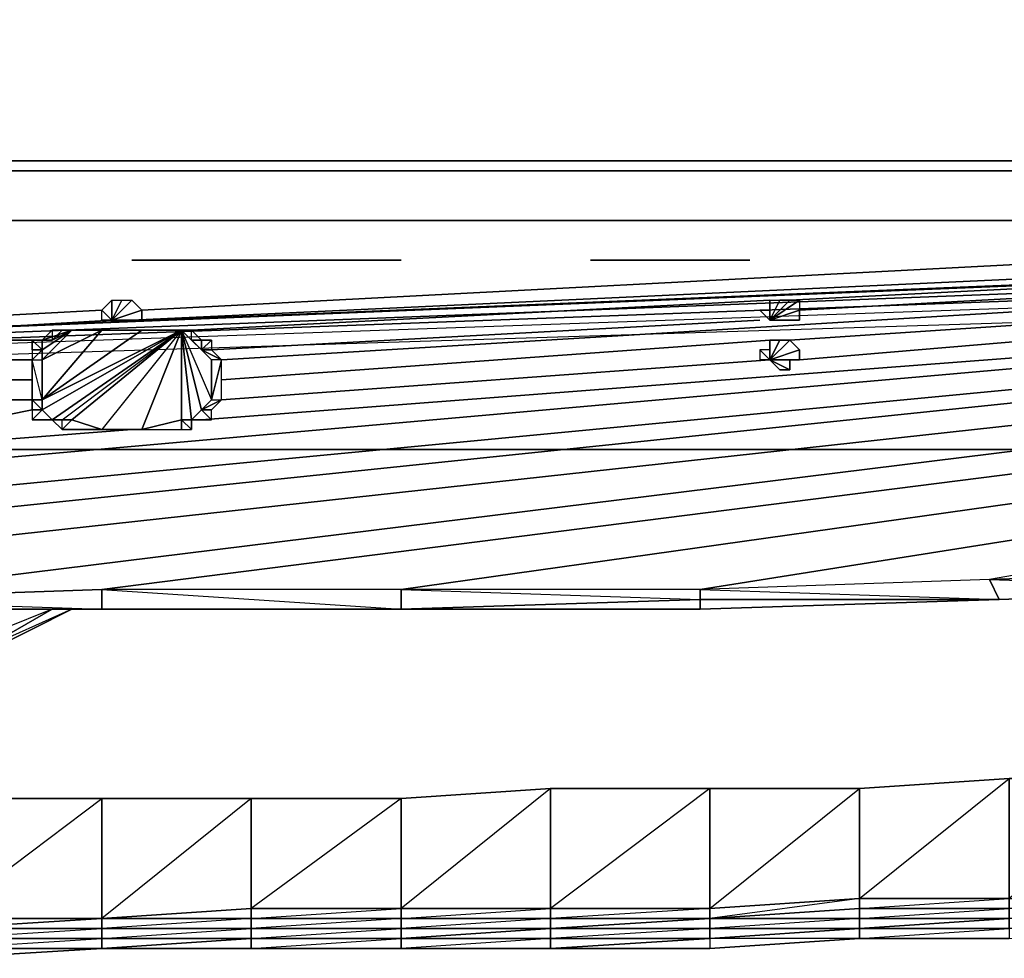
# Model space of a CAD drawing. Units: inches. Extents: x 48744 to 48768, y -25.2 to 0.
# Drawn here: x 48756.7 to 48760, y -25.2 to -22 of the extents above; entities that cross this region are included whole.
import ezdxf

# ---------------------------------------------------------------- set-up
doc = ezdxf.new("R2010")
doc.units = ezdxf.units.IN
doc.header["$MEASUREMENT"] = 0
doc.layers.get('0').update_dxf_attribs({"true_color": 0x718606})

msp = doc.modelspace()

# ---------------------------------------------------------------- linework, layer by layer
at = {"color": 134}
for points in [[(48744.0057, -22.5283), (48744.0057, -22.4948), (48744.0057, 0.0326), (48744.0057, -22.4948), (48756.0168, 0.0326), (48756.0168, -22.4948), (48767.993, 0.0326), (48767.993, -22.4948), (48756.0168, -22.4948), (48756.0168, 0.0326), (48744.0057, 0.0326), (48744.0057, -0.0008)], [(48767.8593, -22.5283), (48744.1395, -22.5283), (48744.0726, -22.5283), (48744.0392, -22.5283), (48744.0392, -22.4948), (48744.0392, -22.5283), (48744.0392, -23.5646), (48744.0726, -23.5994), (48744.106, -23.5994), (48744.1395, -23.5994), (48744.1395, -23.6328)], [(48744.1395, -22.5283), (48767.8593, -22.5283), (48767.9261, -22.5283), (48767.8593, -22.5283)], [(48744.5754, -22.5283), (48767.6587, -22.5283), (48767.6921, -22.5283), (48767.6587, -22.5283), (48767.6252, -22.5283), (48767.6587, -22.5283), (48767.4233, -22.5283), (48767.3898, -22.5283)], [(48767.4233, -22.5283), (48767.3898, -22.5283), (48767.4233, -22.5283), (48744.5754, -22.5283), (48744.6089, -22.5283)], [(48767.6587, -22.5283), (48767.4233, -22.5283), (48744.5754, -22.5283)], [(48767.8593, -22.5283), (48758.9934, -23.9337), (48757.9905, -23.9337)], [(48767.8593, -22.5283), (48759.9643, -23.9003), (48758.9934, -23.9337), (48758.9934, -23.9671), (48757.9905, -24.0006), (48757.9905, -23.9337)], [(48767.8593, -22.5283), (48760.9672, -23.8668), (48759.9643, -23.9003), (48759.9977, -23.9671), (48758.9934, -23.9671), (48758.9934, -23.9337)], [(48758.9934, -23.9337), (48767.8593, -22.5283)], [(48760.9672, -23.9337), (48759.9977, -23.9671), (48760.9672, -23.9337), (48761.9714, -23.9003), (48760.9672, -23.9337), (48761.9714, -23.9003), (48761.9714, -23.8668), (48762.9743, -23.8), (48767.8593, -22.5283)], [(48765.5164, -23.4309), (48765.4495, -23.4643), (48765.6167, -23.3306), (48765.5164, -23.4309), (48765.4495, -23.4643), (48765.3492, -23.4643), (48765.6167, -23.3306), (48765.3492, -23.4643), (48746.5158, -23.4643), (48765.6167, -22.8626), (48765.5832, -22.7957), (48765.5498, -22.7623), (48765.5164, -22.7288), (48765.4495, -22.6954), (48765.3492, -22.6954), (48746.5158, -22.6954)], [(48746.5158, -22.6954), (48765.3492, -22.6954), (48746.5158, -23.4643), (48765.3492, -22.6954)], [(48765.4495, -22.6954), (48746.5158, -23.4643), (48765.4495, -22.6954)], [(48765.5164, -22.7288), (48746.5158, -23.4643), (48765.5164, -22.7288)], [(48765.5498, -22.7623), (48746.5158, -23.4643), (48765.3492, -23.4643)], [(48765.5832, -22.7957), (48746.5158, -23.4643), (48765.5498, -22.7623)], [(48765.5832, -22.7957), (48746.5158, -23.4643), (48765.6167, -22.8626)], [(48752.0344, -23.9003), (48761.502, -23.0631), (48752.0344, -23.9003)], [(48753.0053, -23.9337), (48761.4352, -23.13), (48753.0053, -23.9337)], [(48754.0082, -23.9337), (48761.4352, -23.1634), (48754.0082, -23.9337), (48755.0125, -24.0006), (48754.0082, -24.0006), (48755.0125, -24.0006), (48754.0082, -24.0006)], [(48756.0168, -23.9671), (48761.4352, -23.2971), (48756.0168, -23.9671), (48756.9862, -23.9337), (48761.4686, -23.364), (48756.9862, -23.9337), (48756.9862, -24.0006), (48756.0168, -24.0006), (48756.9862, -24.0006), (48756.0168, -24.0006)], [(48751.0316, -23.8668), (48757.0865, -23.3974), (48751.0316, -23.8668)], [(48760.9672, -23.8668), (48759.9643, -23.9003), (48758.9934, -23.9337), (48757.9905, -23.9337), (48756.9862, -23.9337), (48756.0168, -23.9671), (48755.0125, -23.9337), (48755.0125, -24.0006), (48754.0082, -24.0006)], [(48756.0168, -24.0006), (48756.9862, -24.0006), (48757.9905, -24.0006), (48758.9934, -24.0006), (48759.9977, -23.9671), (48760.9672, -23.9337)], [(48757.9905, -23.9337), (48756.9862, -23.9337)], [(48757.9905, -23.9337), (48757.9905, -24.0006), (48756.9862, -24.0006), (48756.9862, -23.9337)], [(48758.9934, -24.0006), (48759.9977, -23.9671), (48758.9934, -23.9671), (48759.9977, -23.9671), (48758.9934, -24.0006), (48757.9905, -24.0006)]]:
    msp.add_lwpolyline(points, dxfattribs=at)
for points in [[(48756.0168, -22.4948), (48767.993, -22.4948)], [(48744.1395, -22.5283), (48767.8593, -22.5283)], [(48744.34, -22.5283), (48744.5754, -22.5283), (48744.6089, -22.5283), (48744.5754, -22.5283), (48758.3917, -22.5283), (48744.5754, -22.5283), (48767.4233, -22.5283), (48744.5754, -22.5283), (48767.6587, -22.5283), (48744.5754, -22.5283), (48749.4255, -22.5283), (48744.5754, -22.5283), (48744.34, -22.5283), (48744.3066, -22.5283), (48744.34, -22.5283), (48744.3735, -22.5283)], [(48767.8593, -22.5283), (48757.0865, -23.0297)], [(48767.8593, -22.5283), (48757.3874, -23.1634)], [(48767.8593, -22.5283), (48759.2943, -23.0966)], [(48767.8593, -22.5283), (48759.2943, -22.9628)], [(48767.8593, -22.5283), (48759.3277, -22.9963)], [(48759.9643, -23.9003), (48760.9672, -23.8668), (48761.9714, -23.8668), (48767.8593, -22.5283), (48761.9714, -23.8668), (48760.9672, -23.8668), (48760.9672, -23.9337), (48759.9977, -23.9671)], [(48767.8593, -22.5283), (48759.9643, -23.9003), (48760.9672, -23.9337), (48759.9977, -23.9671), (48760.9672, -23.9337), (48760.9672, -23.8668)], [(48757.1199, -22.9963), (48760.332, -22.8291)], [(48759.2274, -22.9628), (48757.2871, -23.0631)], [(48761.7026, -22.9628), (48759.3277, -23.1634)], [(48756.3511, -23.0297), (48756.9862, -22.9963)], [(48757.0197, -23.0297), (48756.4514, -23.0631)], [(48761.7026, -23.0297), (48757.3205, -23.364)], [(48759.194, -23.0297), (48757.354, -23.13)], [(48756.7522, -23.0966), (48756.6185, -23.0966)], [(48759.2274, -23.0966), (48757.3874, -23.2303)], [(48756.7522, -23.1634), (48756.6185, -23.1634)], [(48759.2274, -23.1634), (48757.3874, -23.2971)], [(48761.4352, -23.2303), (48755.0125, -23.9337)], [(48756.7522, -23.2303), (48756.6185, -23.2303)], [(48756.7522, -23.2971), (48756.6185, -23.2971)], [(48756.7522, -23.3306), (48756.5851, -23.364)], [(48761.8043, -23.3974), (48757.9905, -23.9337)], [(48759.9977, -23.9671), (48759.9643, -23.9003), (48758.9934, -23.9337)], [(48756.9862, -24.0006), (48756.0168, -24.0006), (48756.0168, -23.9671), (48756.9862, -24.0006), (48756.0168, -24.0006), (48756.0168, -23.9671), (48756.9862, -23.9337)], [(48757.9905, -24.0006), (48757.9905, -23.9337), (48756.9862, -23.9337)], [(48758.9934, -23.9671), (48758.9934, -23.9337), (48757.9905, -23.9337)], [(48757.9905, -24.0006), (48758.9934, -23.9671), (48758.9934, -24.0006)], [(48758.9934, -23.9671), (48757.9905, -24.0006), (48758.9934, -24.0006)], [(48758.9934, -23.9671), (48759.9977, -23.9671), (48758.9934, -24.0006)], [(48756.9862, -24.0006), (48757.9905, -24.0006)], [(48757.9905, -24.0006), (48756.9862, -24.0006)]]:
    msp.add_lwpolyline(points, close=True, dxfattribs=at)
at = {"color": 236}
for points in [[(48757.0865, -22.8291), (48757.9905, -22.8291)], [(48759.1606, -22.8291), (48758.6257, -22.8291)], [(48757.0197, -23.0297), (48757.0197, -22.9628), (48756.9862, -22.9963)], [(48757.0531, -23.0297), (48757.0197, -23.0297)], [(48759.2274, -23.0297), (48759.2608, -23.0297), (48759.2943, -23.0297), (48759.2608, -23.0297)], [(48756.7857, -23.2971), (48757.1199, -23.0631), (48756.9862, -23.0631), (48756.7857, -23.2971), (48756.7857, -23.1634), (48756.7857, -23.13), (48756.8859, -23.0631)], [(48757.2537, -23.0631), (48756.7857, -23.3306), (48756.7857, -23.2971)], [(48756.9862, -23.0631), (48756.7857, -23.1634), (48756.8859, -23.0631)], [(48756.8859, -23.0631), (48756.8525, -23.0631)], [(48757.2537, -23.0631), (48757.1199, -23.3974), (48756.9862, -23.3974)], [(48757.2537, -23.0631), (48757.2537, -23.364), (48757.1199, -23.3974)], [(48757.2537, -23.0631), (48757.354, -23.1634), (48757.3205, -23.13), (48757.2871, -23.0966), (48757.3205, -23.13), (48757.3205, -23.0966)], [(48757.354, -23.1634), (48757.354, -23.2971), (48757.3205, -23.3306), (48757.2537, -23.0631)], [(48757.2537, -23.364), (48757.2871, -23.364), (48757.2537, -23.0631)], [(48759.2274, -23.1634), (48759.194, -23.1634)], [(48759.2274, -23.1634), (48759.2608, -23.1969), (48759.2943, -23.1969), (48759.2608, -23.1969)]]:
    msp.add_lwpolyline(points, dxfattribs=at)
for points in [[(48757.0865, -22.8291), (48757.9905, -22.8291)], [(48758.6257, -22.8291), (48759.1606, -22.8291)], [(48757.0197, -22.9628), (48756.9862, -22.9963), (48757.0197, -23.0297)], [(48757.0197, -22.9628), (48757.0531, -22.9628), (48757.0197, -23.0297)], [(48757.0197, -23.0297), (48757.0197, -22.9628), (48757.0531, -22.9628)], [(48757.0531, -22.9628), (48757.0865, -22.9628), (48757.0197, -23.0297)], [(48757.0197, -23.0297), (48757.0531, -22.9628), (48757.0865, -22.9628)], [(48757.0865, -22.9628), (48757.1199, -22.9963), (48757.0197, -23.0297)], [(48757.0197, -23.0297), (48757.0865, -22.9628), (48757.1199, -22.9963)], [(48757.0197, -23.0297), (48757.0865, -22.9628)], [(48757.0197, -23.0297), (48757.0531, -22.9628)], [(48757.0197, -23.0297), (48757.0197, -22.9628)], [(48759.2274, -22.9963), (48759.194, -22.9963), (48759.2274, -23.0297), (48759.2274, -22.9628)], [(48759.2274, -22.9628), (48759.2274, -22.9963), (48759.2274, -23.0297)], [(48759.2274, -22.9628), (48759.2608, -22.9628), (48759.2274, -23.0297)], [(48759.2274, -23.0297), (48759.2274, -22.9628), (48759.2608, -22.9628)], [(48759.2274, -23.0297), (48759.2608, -22.9628), (48759.2943, -22.9628)], [(48759.2943, -22.9628), (48759.3277, -22.9628), (48759.2274, -23.0297)], [(48759.3277, -22.9628), (48759.3277, -22.9963), (48759.2274, -23.0297)], [(48759.2274, -23.0297), (48759.2943, -22.9628), (48759.3277, -22.9628), (48759.3277, -22.9963)], [(48759.2274, -23.0297), (48759.2943, -22.9628)], [(48759.2274, -23.0297), (48759.2943, -22.9628), (48759.2608, -22.9628)], [(48759.2274, -23.0297), (48759.2274, -22.9628)], [(48756.9862, -22.9963), (48757.0197, -23.0297), (48756.9862, -23.0297)], [(48756.9862, -22.9963), (48757.0197, -23.0297)], [(48757.0197, -23.0297), (48756.9862, -22.9963), (48757.0197, -23.0297), (48756.9862, -23.0297), (48756.9862, -22.9963)], [(48757.0197, -23.0297), (48757.1199, -22.9963)], [(48757.0197, -23.0297), (48757.1199, -22.9963), (48757.1199, -23.0297), (48757.0865, -23.0297)], [(48757.0197, -23.0297), (48757.1199, -23.0297), (48757.1199, -22.9963)], [(48757.0197, -23.0297), (48757.1199, -22.9963)], [(48759.194, -22.9963), (48759.2274, -23.0297)], [(48759.194, -22.9963), (48759.2274, -22.9963), (48759.2274, -23.0297)], [(48759.2274, -23.0297), (48759.194, -22.9963)], [(48759.2274, -23.0297), (48759.3277, -22.9963)], [(48759.2274, -23.0297), (48759.3277, -22.9963), (48759.3277, -23.0297)], [(48759.2274, -23.0297), (48759.3277, -23.0297), (48759.3277, -22.9963)], [(48759.2274, -23.0297), (48759.3277, -22.9963)], [(48757.1199, -23.0297), (48757.0865, -23.0297), (48757.0197, -23.0297)], [(48757.0865, -23.0297), (48757.0197, -23.0297)], [(48757.0865, -23.0297), (48757.0531, -23.0297), (48757.0197, -23.0297)], [(48757.0197, -23.0297), (48757.0865, -23.0297), (48757.0531, -23.0297)], [(48757.0197, -23.0297), (48757.0865, -23.0297)], [(48759.2943, -23.0297), (48759.2274, -23.0297), (48759.2943, -23.0297), (48759.2274, -23.0297), (48759.2943, -23.0297), (48759.2274, -23.0297), (48759.3277, -23.0297), (48759.2943, -23.0297), (48759.2608, -23.0297)], [(48759.2274, -23.0297), (48759.2943, -23.0297)], [(48759.2274, -23.0297), (48759.2943, -23.0297), (48759.3277, -23.0297)], [(48756.8191, -23.0966), (48756.7857, -23.0966), (48756.8859, -23.0631)], [(48756.8859, -23.0631), (48756.7857, -23.0966), (48756.7857, -23.13)], [(48756.7857, -23.3306), (48756.8191, -23.364), (48757.2537, -23.0631)], [(48757.2537, -23.0631), (48756.7857, -23.3306)], [(48756.7857, -23.2971), (48756.9862, -23.0631), (48757.1199, -23.0631), (48757.2537, -23.0631)], [(48756.7857, -23.2971), (48757.2537, -23.0631), (48756.7857, -23.3306), (48757.2537, -23.0631), (48757.1199, -23.0631)], [(48756.7857, -23.13), (48756.8859, -23.0631)], [(48756.8859, -23.0631), (48756.7857, -23.1634), (48756.9862, -23.0631)], [(48756.8859, -23.0631), (48756.8191, -23.0966), (48756.8525, -23.0631)], [(48756.8191, -23.364), (48756.8525, -23.364), (48757.2537, -23.0631)], [(48757.2537, -23.0631), (48756.8191, -23.364)], [(48756.8191, -23.0966), (48756.8859, -23.0631)], [(48757.2537, -23.0631), (48756.8859, -23.364), (48756.8525, -23.364)], [(48756.9862, -23.3974), (48757.1199, -23.3974), (48757.2537, -23.0631), (48756.9862, -23.3974), (48756.8859, -23.364), (48757.2537, -23.0631)], [(48757.354, -23.1634), (48757.3205, -23.13), (48757.2871, -23.0966), (48757.3205, -23.0966), (48757.3205, -23.13), (48757.2537, -23.0631), (48757.2871, -23.0966), (48757.3205, -23.13), (48757.2537, -23.0631)], [(48757.354, -23.2971), (48757.3205, -23.3306), (48757.2537, -23.0631)], [(48757.3205, -23.3306), (48757.2871, -23.364), (48757.2537, -23.0631)], [(48757.2537, -23.0631), (48757.3205, -23.3306), (48757.2871, -23.364)], [(48757.2537, -23.0631), (48757.2871, -23.364), (48757.2537, -23.364)], [(48757.2537, -23.0631), (48757.3205, -23.3306)], [(48757.354, -23.1634), (48757.2537, -23.0631), (48757.2537, -23.364), (48757.2537, -23.0631), (48757.354, -23.2971)], [(48757.3205, -23.0966), (48757.2871, -23.0966)], [(48759.2274, -23.0966), (48759.2274, -23.1634), (48759.2274, -23.13)], [(48759.2274, -23.1634), (48759.2274, -23.0966), (48759.2608, -23.0966)], [(48759.2274, -23.1634), (48759.2608, -23.0966), (48759.2943, -23.0966)], [(48759.2943, -23.0966), (48759.3277, -23.13), (48759.2274, -23.1634)], [(48759.2274, -23.1634), (48759.2943, -23.0966), (48759.3277, -23.13)], [(48759.2274, -23.1634), (48759.2943, -23.0966)], [(48759.2274, -23.1634), (48759.2943, -23.0966), (48759.2608, -23.0966)], [(48759.2274, -23.1634), (48759.2608, -23.0966), (48759.2274, -23.0966)], [(48759.2274, -23.1634), (48759.2274, -23.0966), (48759.2274, -23.13)], [(48759.194, -23.13), (48759.194, -23.1634), (48759.2274, -23.1634)], [(48759.2274, -23.13), (48759.194, -23.13), (48759.2274, -23.1634)], [(48759.2274, -23.1634), (48759.2274, -23.13), (48759.194, -23.13)], [(48759.194, -23.1634), (48759.2274, -23.1634), (48759.194, -23.13)], [(48759.2274, -23.1634), (48759.3277, -23.13)], [(48759.2274, -23.1634), (48759.3277, -23.13), (48759.3277, -23.1634)], [(48759.2274, -23.1634), (48759.3277, -23.1634), (48759.3277, -23.13)], [(48759.2274, -23.1634), (48759.3277, -23.13)], [(48759.2943, -23.1969), (48759.2274, -23.1634), (48759.2943, -23.1634), (48759.2943, -23.1969), (48759.2608, -23.1969)], [(48759.3277, -23.1634), (48759.2943, -23.1634), (48759.2274, -23.1634)], [(48759.2274, -23.1634), (48759.2943, -23.1634), (48759.3277, -23.1634)], [(48759.2943, -23.1634), (48759.2274, -23.1634)], [(48759.2274, -23.1634), (48759.2943, -23.1969), (48759.2943, -23.1634)], [(48759.2274, -23.1634), (48759.3277, -23.1634)]]:
    msp.add_lwpolyline(points, close=True, dxfattribs=at)
at = {"color": 84}
for points in [[(48756.8191, -23.0966), (48756.7857, -23.0966), (48756.8191, -23.0631), (48756.8191, -23.0966), (48756.8525, -23.0631)], [(48756.7857, -23.0966), (48756.8191, -23.0631), (48756.8191, -23.0966), (48756.8525, -23.0631), (48756.8191, -23.0631), (48756.8525, -23.0631)], [(48756.9862, -23.0631), (48756.8859, -23.0631)], [(48757.2871, -23.0966), (48757.3205, -23.0966), (48757.2871, -23.0631), (48757.2537, -23.0631)], [(48757.2871, -23.0631), (48757.3205, -23.0966), (48757.2871, -23.0966), (48757.3205, -23.0966)], [(48756.7857, -23.13), (48756.7522, -23.13), (48756.7522, -23.0966), (48756.7857, -23.13), (48756.7857, -23.0966)], [(48756.7857, -23.13), (48756.7857, -23.0966), (48756.7522, -23.0966)], [(48756.8191, -23.0966), (48756.7857, -23.0966)], [(48757.354, -23.0966), (48757.3205, -23.0966), (48757.354, -23.0966), (48757.3205, -23.13), (48757.354, -23.13), (48757.3874, -23.1634), (48757.354, -23.1634), (48757.3205, -23.13), (48757.3874, -23.1634), (48757.354, -23.13), (48757.3205, -23.13)], [(48756.7857, -23.3306), (48756.7522, -23.2971), (48756.7522, -23.3306), (48756.7857, -23.3306), (48756.7857, -23.2971), (48756.7522, -23.1634), (48756.7857, -23.1634), (48756.7857, -23.13)], [(48756.7857, -23.13), (48756.7857, -23.1634), (48756.7857, -23.2971)], [(48757.3205, -23.3306), (48757.354, -23.3306), (48757.3874, -23.2971), (48757.3205, -23.3306), (48757.354, -23.2971), (48757.3874, -23.2971), (48757.3874, -23.1634), (48757.354, -23.1634), (48757.354, -23.2971), (48757.3874, -23.1634), (48757.3205, -23.13)], [(48756.7857, -23.2971), (48756.7857, -23.3306)], [(48756.7522, -23.3306), (48756.7857, -23.3306)], [(48756.8191, -23.364), (48756.7522, -23.364), (48756.7857, -23.364), (48756.8191, -23.364), (48756.7857, -23.3306)], [(48756.7857, -23.3306), (48756.8191, -23.364)], [(48757.3205, -23.364), (48757.2871, -23.364), (48757.3205, -23.364), (48757.354, -23.364), (48757.2871, -23.364), (48757.3205, -23.3306)], [(48756.8191, -23.364), (48756.8525, -23.364)], [(48756.8525, -23.3974), (48756.8525, -23.364), (48756.8859, -23.364)], [(48757.1199, -23.3974), (48757.2537, -23.364)], [(48757.2537, -23.3974), (48757.2871, -23.3974), (48757.2537, -23.364)], [(48757.2871, -23.364), (48757.2871, -23.3974)]]:
    msp.add_lwpolyline(points, dxfattribs=at)
for points in [[(48756.8191, -23.0631), (48756.8525, -23.0631)], [(48756.8525, -23.0631), (48756.9862, -23.0631)], [(48756.8525, -23.0631), (48756.8859, -23.0631)], [(48757.1199, -23.0631), (48757.2537, -23.0631)], [(48757.2871, -23.0631), (48757.2537, -23.0631)], [(48757.2871, -23.0631), (48757.2537, -23.0631), (48757.2871, -23.0966)], [(48757.2537, -23.0631), (48757.2871, -23.0966), (48757.2871, -23.0631), (48757.2537, -23.0631)], [(48756.8191, -23.0966), (48756.7857, -23.0966), (48756.7522, -23.0966)], [(48756.7857, -23.0966), (48756.7522, -23.0966)], [(48756.7857, -23.0966), (48756.7522, -23.0966), (48756.8191, -23.0966)], [(48756.7857, -23.13), (48756.7522, -23.0966), (48756.7522, -23.13)], [(48756.8191, -23.0966), (48756.7857, -23.0966)], [(48757.354, -23.0966), (48757.3205, -23.0966), (48757.2871, -23.0966)], [(48757.3205, -23.0966), (48757.354, -23.0966), (48757.2871, -23.0966)], [(48757.354, -23.0966), (48757.354, -23.13), (48757.3205, -23.13), (48757.3205, -23.0966)], [(48757.354, -23.0966), (48757.354, -23.13), (48757.3205, -23.13)], [(48756.7857, -23.13), (48756.7522, -23.13), (48756.7522, -23.1634)], [(48756.7857, -23.13), (48756.7522, -23.13), (48756.7522, -23.1634)], [(48756.7857, -23.1634), (48756.7857, -23.2971), (48756.7522, -23.2971), (48756.7522, -23.1634)], [(48756.7857, -23.2971), (48756.7522, -23.1634), (48756.7522, -23.2971)], [(48757.3205, -23.3306), (48757.3874, -23.2971), (48757.3874, -23.1634), (48757.354, -23.2971), (48757.3874, -23.2971), (48757.354, -23.3306)], [(48756.7857, -23.3306), (48756.7522, -23.3306), (48756.7522, -23.2971)], [(48756.7857, -23.3306), (48756.7522, -23.3306)], [(48756.7857, -23.3306), (48756.7522, -23.3306), (48756.7522, -23.364)], [(48756.7522, -23.3306), (48756.7522, -23.364), (48756.7857, -23.3306), (48756.7522, -23.3306)], [(48757.3205, -23.364), (48757.2871, -23.364), (48757.354, -23.364), (48757.354, -23.3306), (48757.3205, -23.3306), (48757.354, -23.364)], [(48757.3205, -23.3306), (48757.354, -23.3306)], [(48757.354, -23.3306), (48757.3205, -23.3306), (48757.354, -23.364)], [(48756.8191, -23.364), (48756.7857, -23.364), (48756.7522, -23.364)], [(48756.8191, -23.364), (48756.7857, -23.364)], [(48756.8859, -23.364), (48756.9862, -23.3974), (48756.8525, -23.3974), (48756.8191, -23.364), (48756.8525, -23.364)], [(48756.8191, -23.364), (48756.8525, -23.3974), (48756.8525, -23.364), (48756.8191, -23.364)], [(48756.8525, -23.3974), (48756.9862, -23.3974), (48756.8859, -23.364)], [(48756.8859, -23.364), (48756.8525, -23.3974)], [(48757.2537, -23.3974), (48757.2537, -23.364), (48757.1199, -23.3974)], [(48757.2537, -23.364), (48757.2871, -23.364)], [(48757.2537, -23.364), (48757.2871, -23.3974), (48757.2871, -23.364)], [(48757.2537, -23.3974), (48757.2871, -23.3974), (48757.2537, -23.364)]]:
    msp.add_lwpolyline(points, close=True, dxfattribs=at)
at = {"color": 111}
for points in [[(48756.5516, -24.1343), (48756.5851, -24.1343), (48756.6185, -24.1343), (48756.8859, -24.0006), (48756.6185, -24.1343), (48756.5851, -24.1343), (48756.8191, -24.0006), (48756.5851, -24.1343), (48756.4848, -24.1343), (48756.4514, -24.1343)], [(48756.4848, -24.1343), (48756.5851, -24.1343), (48756.5516, -24.1343), (48756.5851, -24.1343), (48756.8191, -24.0006)], [(48756.6185, -24.1343), (48756.8859, -24.0006), (48756.5851, -24.1343)]]:
    msp.add_lwpolyline(points, close=True, dxfattribs=at)
at = {"color": 113}
for points in [[(48762.0717, -25.0049), (48762.5732, -24.938), (48762.0717, -24.9714), (48762.5732, -24.9046), (48762.0717, -24.938), (48762.5732, -24.8711), (48762.5732, -24.8377), (48762.4395, -24.4686), (48762.0049, -24.502), (48761.5689, -24.5354), (48761.0674, -24.5354), (48760.566, -24.5689), (48760.0311, -24.5689), (48759.5283, -24.6023), (48759.0268, -24.6023), (48758.492, -24.6023), (48757.9905, -24.6357)], [(48761.0674, -24.5354), (48760.566, -24.5689), (48760.0311, -24.5689), (48759.5283, -24.6023), (48759.0268, -24.6023), (48758.492, -24.6023), (48757.9905, -24.6357), (48757.4877, -24.6357), (48756.9862, -24.6357), (48756.4514, -24.6357)], [(48760.566, -25.0717), (48760.566, -25.0383), (48760.0311, -25.0383), (48760.0311, -25.0049), (48759.5283, -25.0049), (48760.0311, -24.9714), (48760.0311, -24.5689), (48760.566, -24.5689), (48760.0311, -24.9714), (48760.566, -24.9714), (48760.566, -24.5689), (48761.0674, -24.5354), (48760.566, -24.9714), (48761.0674, -24.938), (48761.0674, -24.9714), (48760.566, -25.0049), (48761.0674, -25.0049), (48761.0674, -25.0383)], [(48756.4514, -24.6357), (48756.9862, -24.6357), (48757.4877, -24.6357), (48757.9905, -24.6357), (48757.4877, -25.0049), (48757.9905, -25.0049), (48757.9905, -25.0383), (48757.4877, -25.0717), (48757.9905, -25.0717), (48757.9905, -25.1051), (48757.4877, -25.1051), (48757.9905, -25.0717), (48757.9905, -25.0383), (48757.4877, -25.0383), (48757.9905, -25.0049), (48757.9905, -24.6357), (48758.492, -24.6023), (48757.9905, -25.0049), (48758.492, -25.0049), (48758.492, -25.0383), (48757.9905, -25.0717), (48758.492, -25.0717), (48757.9905, -25.1051), (48758.492, -25.0717), (48758.492, -25.1051), (48757.9905, -25.1386), (48758.492, -25.1386), (48757.9905, -25.1386), (48757.4877, -25.1386), (48757.4877, -25.1051), (48756.9862, -25.1386), (48757.4877, -25.1051), (48756.9862, -25.1051), (48757.4877, -25.0717), (48757.4877, -25.0383), (48756.9862, -25.0383), (48756.9862, -24.6357), (48757.4877, -24.6357), (48756.9862, -25.0383), (48757.4877, -25.0049), (48757.4877, -25.0383), (48756.9862, -25.0717), (48757.4877, -25.0717), (48757.4877, -25.1051), (48757.9905, -25.1051), (48757.9905, -25.1386), (48757.4877, -25.1386), (48757.9905, -25.1051), (48758.492, -25.1051), (48758.492, -25.1386), (48759.0268, -25.1386), (48759.5283, -25.1051), (48759.0268, -25.1051), (48759.0268, -25.1386), (48758.492, -25.1386)], [(48759.0268, -25.1051), (48759.0268, -25.0717), (48758.492, -25.0717), (48758.492, -25.0383), (48757.9905, -25.0383), (48758.492, -25.0049), (48758.492, -24.6023), (48759.0268, -24.6023), (48758.492, -25.0049), (48759.0268, -25.0049), (48759.0268, -25.0383), (48759.5283, -25.0383), (48759.5283, -25.0717), (48760.0311, -25.0717), (48760.0311, -25.1051), (48760.566, -25.0717), (48760.0311, -25.0717), (48760.566, -25.0383), (48760.566, -25.0049), (48760.0311, -25.0383), (48760.566, -24.9714), (48760.0311, -25.0049), (48760.566, -24.9714), (48760.566, -25.0049)], [(48759.5283, -25.0049), (48759.5283, -24.9714), (48759.0268, -25.0049), (48759.5283, -24.6023), (48759.0268, -24.6023), (48759.0268, -25.0049), (48758.492, -25.0383), (48759.0268, -25.0383), (48758.492, -25.0717), (48759.0268, -25.0383), (48759.0268, -25.0717), (48758.492, -25.1051), (48759.0268, -25.1051)], [(48756.9862, -25.1386), (48756.9862, -25.1051), (48756.4514, -25.1051), (48756.9862, -25.0717), (48756.9862, -25.0383), (48756.4514, -25.0717), (48756.9862, -25.0383), (48756.4514, -25.0383), (48756.9862, -24.6357), (48756.4514, -24.6357), (48756.4514, -25.0383), (48756.0168, -25.0717), (48756.4514, -25.0717), (48756.0168, -25.1051), (48756.4514, -25.1051), (48756.4514, -25.1386), (48756.0168, -25.1386), (48756.4514, -25.1051), (48756.4514, -25.0717), (48756.0168, -25.0717)], [(48757.9905, -24.6357), (48757.4877, -24.6357), (48757.4877, -25.0049)], [(48756.9862, -25.1386), (48756.4514, -25.1386), (48756.9862, -25.1051), (48756.9862, -25.0717), (48756.4514, -25.0717)], [(48759.0268, -25.1386), (48759.5283, -25.1051), (48760.0311, -25.1051), (48760.566, -25.0717)], [(48756.9862, -25.1386), (48757.4877, -25.1386), (48757.9905, -25.1386), (48758.492, -25.1386), (48759.0268, -25.1386), (48759.5283, -25.1051), (48759.0268, -25.1386), (48758.492, -25.1386)], [(48756.9862, -25.1386), (48756.4514, -25.172), (48756.4514, -25.1386), (48756.0168, -25.1386)]]:
    msp.add_lwpolyline(points, dxfattribs=at)
for points in [[(48759.5283, -25.1051), (48760.0311, -25.1051), (48759.5283, -25.1051), (48760.0311, -25.0717), (48760.0311, -25.0383), (48759.5283, -25.0717), (48760.0311, -25.0383), (48759.5283, -25.0383), (48760.0311, -25.0049), (48760.0311, -24.9714), (48759.5283, -24.9714), (48760.0311, -24.5689), (48759.5283, -24.6023), (48759.5283, -24.9714), (48759.0268, -25.0383), (48759.5283, -25.0049), (48759.5283, -25.0383), (48759.0268, -25.0717), (48759.5283, -25.0717), (48759.0268, -25.1051), (48759.5283, -25.0717)], [(48760.0311, -24.5689), (48760.0311, -24.9714), (48759.5283, -24.9714), (48759.5283, -24.6023)], [(48758.492, -24.6023), (48758.492, -25.0049), (48757.9905, -25.0049), (48757.9905, -24.6357)], [(48759.0268, -24.6023), (48759.0268, -25.0049), (48758.492, -25.0049), (48758.492, -24.6023)], [(48759.5283, -24.6023), (48759.5283, -24.9714), (48759.0268, -25.0049), (48759.0268, -24.6023)], [(48756.9862, -24.6357), (48756.9862, -25.0383), (48756.4514, -25.0383), (48756.4514, -24.6357)], [(48757.4877, -24.6357), (48757.4877, -25.0049), (48756.9862, -25.0383), (48756.9862, -24.6357)], [(48757.9905, -24.6357), (48757.9905, -25.0049), (48757.4877, -25.0049), (48757.4877, -24.6357)], [(48759.5283, -24.9714), (48759.5283, -25.0049), (48759.0268, -25.0383), (48759.0268, -25.0049)], [(48760.0311, -24.9714), (48760.0311, -25.0049), (48759.5283, -25.0049), (48759.5283, -24.9714)], [(48757.4877, -25.0049), (48757.4877, -25.0383), (48756.9862, -25.0383)], [(48757.9905, -25.0049), (48757.9905, -25.0383), (48757.4877, -25.0383), (48757.4877, -25.0049)], [(48758.492, -25.0049), (48758.492, -25.0383), (48757.9905, -25.0383), (48757.9905, -25.0049)], [(48759.0268, -25.0049), (48759.0268, -25.0383), (48758.492, -25.0383), (48758.492, -25.0049)], [(48759.5283, -25.0049), (48759.5283, -25.0383), (48759.0268, -25.0383)], [(48760.0311, -25.0049), (48760.0311, -25.0383), (48759.5283, -25.0383), (48759.5283, -25.0049)], [(48756.9862, -25.0383), (48756.9862, -25.0717), (48756.4514, -25.0717)], [(48756.9862, -25.0383), (48756.4514, -25.0717), (48756.4514, -25.0383)], [(48757.4877, -25.0383), (48757.4877, -25.0717), (48756.9862, -25.0717), (48756.9862, -25.0383)], [(48757.9905, -25.0383), (48757.9905, -25.0717), (48757.4877, -25.0717), (48757.4877, -25.0383)], [(48758.492, -25.0383), (48758.492, -25.0717), (48757.9905, -25.0717), (48757.9905, -25.0383)], [(48759.0268, -25.0383), (48759.0268, -25.0717), (48758.492, -25.0717)], [(48758.492, -25.0717), (48758.492, -25.0383), (48759.0268, -25.0383)], [(48759.5283, -25.0383), (48759.5283, -25.0717), (48759.0268, -25.0717), (48759.0268, -25.0383)], [(48760.0311, -25.0383), (48760.0311, -25.0717), (48759.5283, -25.0717)], [(48760.0311, -25.0383), (48759.5283, -25.0717), (48759.5283, -25.0383)], [(48756.9862, -25.0717), (48756.9862, -25.1051), (48756.4514, -25.1051), (48756.4514, -25.0717)], [(48757.4877, -25.0717), (48757.4877, -25.1051), (48756.9862, -25.1051), (48756.9862, -25.0717)], [(48757.9905, -25.0717), (48757.9905, -25.1051), (48757.4877, -25.1051), (48757.4877, -25.0717)], [(48758.492, -25.0717), (48758.492, -25.1051), (48757.9905, -25.1051)], [(48757.9905, -25.1051), (48757.9905, -25.0717), (48758.492, -25.0717)], [(48759.0268, -25.0717), (48759.0268, -25.1051), (48758.492, -25.1051), (48758.492, -25.0717)], [(48759.5283, -25.0717), (48759.5283, -25.1051), (48759.0268, -25.1051)], [(48759.0268, -25.1051), (48759.0268, -25.0717), (48759.5283, -25.0717)], [(48760.0311, -25.0717), (48760.0311, -25.1051), (48759.5283, -25.1051), (48759.5283, -25.0717)], [(48756.9862, -25.1051), (48756.9862, -25.1386), (48756.4514, -25.1386), (48756.4514, -25.1051)], [(48757.4877, -25.1051), (48757.4877, -25.1386), (48756.9862, -25.1386)], [(48757.4877, -25.1051), (48756.9862, -25.1386), (48756.9862, -25.1051)], [(48757.9905, -25.1051), (48757.9905, -25.1386), (48757.4877, -25.1386), (48757.4877, -25.1051)], [(48757.9905, -25.1051), (48757.4877, -25.1051)], [(48758.492, -25.1051), (48758.492, -25.1386), (48757.9905, -25.1386), (48757.9905, -25.1051)], [(48759.0268, -25.1051), (48759.0268, -25.1386), (48758.492, -25.1386)], [(48758.492, -25.1386), (48758.492, -25.1051), (48759.0268, -25.1051)], [(48759.5283, -25.1051), (48759.0268, -25.1051), (48758.492, -25.1386), (48759.0268, -25.1051), (48759.0268, -25.1386)], [(48760.0311, -25.1051), (48759.5283, -25.1051)], [(48760.0311, -25.1051), (48759.5283, -25.1051)], [(48756.9862, -25.1386), (48756.4514, -25.172), (48756.4514, -25.1386)], [(48756.9862, -25.1386), (48756.4514, -25.1386)], [(48756.9862, -25.1386), (48756.4514, -25.1386)], [(48756.4514, -25.1386), (48756.9862, -25.1386)], [(48756.4514, -25.172), (48756.9862, -25.1386)], [(48757.4877, -25.1386), (48756.9862, -25.1386)], [(48757.4877, -25.1386), (48756.9862, -25.1386)], [(48756.9862, -25.1386), (48757.4877, -25.1386)], [(48757.9905, -25.1386), (48757.4877, -25.1386)], [(48757.9905, -25.1386), (48757.4877, -25.1386)], [(48758.492, -25.1386), (48757.9905, -25.1386)], [(48757.9905, -25.1386), (48758.492, -25.1386)]]:
    msp.add_lwpolyline(points, close=True, dxfattribs=at)

doc.saveas('drawing.dxf')
